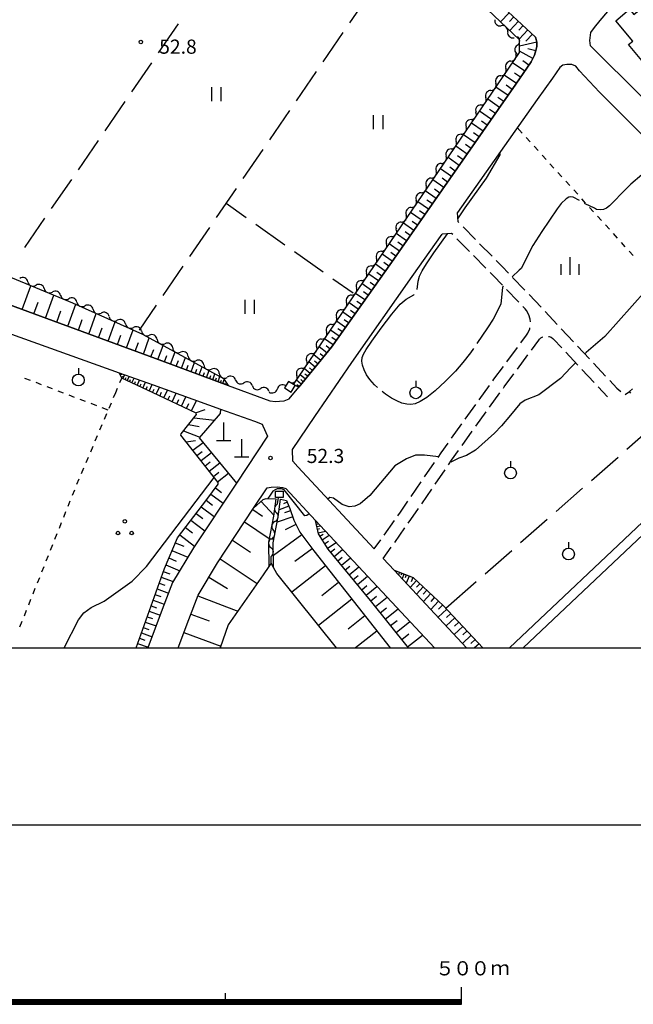
# Model space of a CAD drawing. Units: metres. Extents: x -40055 to -37747, y -133591 to -131873.
# Drawn here: x -38844 to -38714, y -133576 to -133367 of the extents above; entities that cross this region are included whole.
import ezdxf

# ---------------------------------------------------------------- set-up
doc = ezdxf.new("R2010")
doc.units = ezdxf.units.M
doc.header["$LTSCALE"] = 2.5
doc.layers.get('0').update_dxf_attribs({"linetype": 'CONTINUOUS'})
for name, color, linetype in [('2101000', 7, 'CONTINUOUS'), ('2106000', 7, 'CONTINUOUS'), ('3001000', 7, 'CONTINUOUS'), ('4201000', 7, 'CONTINUOUS'), ('5102000', 7, 'CONTINUOUS'), ('5105000', 7, 'CONTINUOUS'), ('6101110', 7, 'CONTINUOUS'), ('6101120', 7, 'CONTINUOUS'), ('6101990', 7, 'CONTINUOUS'), ('6301000', 7, 'CONTINUOUS'), ('6302000', 7, 'CONTINUOUS'), ('6311000', 7, 'CONTINUOUS'), ('6318000', 7, 'CONTINUOUS'), ('6319000', 7, 'CONTINUOUS'), ('6334000', 7, 'CONTINUOUS'), ('7101000', 7, 'CONTINUOUS'), ('7102000', 7, 'CONTINUOUS'), ('7103000', 7, 'CONTINUOUS'), ('7312000', 7, 'CONTINUOUS'), ('9902000', 7, 'CONTINUOUS'), ('9910000', 7, 'CONTINUOUS')]:
    doc.layers.add(name, color=color, linetype=linetype)
doc.styles.add('Dm_Anotation', font='txt')

# ---------------------------------------------------------------- blocks, each defined once
blk = doc.blocks.new('420100')
at = {"color": 0, "linetype": 'ByBlock', "lineweight": -2}
for p, q in [((0, 1.5), (0, 0)), ((-0.6, 0), (0.6, 0))]:
    blk.add_line(p, q, dxfattribs=at)
blk = doc.blocks.new('631100')
at = {"color": 0, "linetype": 'ByBlock', "lineweight": -2}
for points in [[(-0.4, 0.6), (-0.4, -0.6)], [(0.4, 0.6), (0.4, -0.6)]]:
    blk.add_lwpolyline(points, dxfattribs=at)
blk = doc.blocks.new('631800')
at = {"color": 0, "linetype": 'ByBlock', "lineweight": -2}
for centre in [(0, 0.667), (-0.577, -0.333), (0.577, -0.333)]:
    blk.add_circle(centre, 0.15, dxfattribs=at)
blk = doc.blocks.new('631900')
at = {"color": 0, "linetype": 'ByBlock', "lineweight": -2}
blk.add_lwpolyline([(0, 0.75), (0, 0.25)], dxfattribs=at)
blk.add_circle((0, -0.25), 0.5, dxfattribs=at)
blk = doc.blocks.new('633400')
at = {"color": 0, "linetype": 'ByBlock', "lineweight": -2}
for points in [[(-0.75, -0.75), (-0.75, 0.15)], [(0, -0.75), (0, 0.75)], [(0.75, -0.75), (0.75, 0.15)]]:
    blk.add_lwpolyline(points, dxfattribs=at)
blk = doc.blocks.new('731200')
at = {"color": 0, "linetype": 'ByBlock', "lineweight": -2}
blk.add_circle((0, 0), 0.15, dxfattribs=at)
blk = doc.blocks.new('DMDR_5102_0.375')
at = {"color": 0, "linetype": 'Continuous', "lineweight": -2}
blk.add_lwpolyline([(-1, 0, 0.535433), (1, 0)], format="xyb", dxfattribs=at)

msp = doc.modelspace()

# ---------------------------------------------------------------- linework, layer by layer
at = {"layer": '2101000', "flags": 128}
for points in [[(-38711.7, -133383.39), (-38722.7, -133372.38), (-38722.86, -133371.25), (-38722.59, -133369.61), (-38721.87, -133368.52), (-38720.61, -133367.04), (-38707.6, -133351.66)], [(-38869.02, -133418.77), (-38813.5, -133439.19), (-38799.44, -133444.38), (-38790.65, -133447.62), (-38789.41, -133447.75), (-38788.55, -133447.73), (-38787.57, -133447.62), (-38786.52, -133447.23), (-38784.47, -133444.72), (-38777.55, -133436.27), (-38764.88, -133418.33), (-38738.5, -133380.56), (-38735.28, -133375.79), (-38734.53, -133374.42), (-38734.28, -133373.43), (-38734.05, -133372.56), (-38734.04, -133371.65), (-38734.24, -133370.77), (-38734.31, -133370.61), (-38743.06, -133362.44)], [(-38705.41, -133397.62), (-38720.79, -133382.22), (-38725.02, -133377.69), (-38725.79, -133376.72), (-38726.67, -133376.35), (-38727.74, -133376.36), (-38728.56, -133376.53), (-38729.17, -133377), (-38730.77, -133379.25), (-38734.02, -133383.76), (-38750.89, -133407.73)], [(-38768.49, -133479.03), (-38784.71, -133461.64), (-38785.73, -133460.42), (-38785.85, -133457.92), (-38781.09, -133450.94), (-38773.27, -133439.53), (-38760.44, -133421.32), (-38754.11, -133412.32)], [(-38901.14, -133500), (-38889.43, -133467.78), (-38881.62, -133445.89), (-38873.61, -133423.44), (-38870.99, -133424.33), (-38822.55, -133441.68), (-38815.37, -133444.25), (-38801.09, -133449.39), (-38793.91, -133451.97), (-38792.28, -133452.55), (-38792.1, -133452.96), (-38791.11, -133455.1), (-38797.72, -133465.07), (-38806.82, -133478.78), (-38811.24, -133486.15), (-38813.44, -133491.85), (-38816.45, -133500)], [(-38810.06, -133500), (-38807.82, -133493.97), (-38805.83, -133488.79), (-38801.74, -133481.98), (-38794.06, -133470.4), (-38791.21, -133466.11), (-38790.38, -133465.91), (-38789.07, -133465.87), (-38787.98, -133466.02), (-38787.26, -133466.23), (-38780.93, -133473.02), (-38755.76, -133500)], [(-38739.85, -133500), (-38710.39, -133472.14)], [(-38736.94, -133500), (-38709.01, -133473.59)], [(-38766.61, -133481.04), (-38764.31, -133483.51), (-38748.93, -133500)]]:
    msp.add_lwpolyline(points, dxfattribs=at)
at = {"layer": '2106000', "linetype": 'Continuous'}
for points in [[(-38750.72, -133409.73), (-38750.89, -133407.73)], [(-38750.57, -133409.88), (-38750.72, -133409.73)], [(-38747.06, -133413.44), (-38749.69, -133410.77)], [(-38752.12, -133412.16), (-38754.11, -133412.32)], [(-38751.86, -133412.41), (-38752.12, -133412.16)], [(-38748.36, -133415.98), (-38750.99, -133413.31)], [(-38743.55, -133417.01), (-38746.18, -133414.34)], [(-38744.85, -133419.54), (-38747.48, -133416.87)], [(-38741.41, -133419.19), (-38742.68, -133417.9)], [(-38740.06, -133420.58), (-38741.41, -133419.19)], [(-38743.34, -133421.07), (-38743.97, -133420.43)], [(-38741.36, -133423.12), (-38743.34, -133421.07)], [(-38736.58, -133424.18), (-38739.19, -133421.48)], [(-38738.03, -133426.56), (-38740.49, -133424.02)], [(-38733.15, -133427.82), (-38735.72, -133425.08)], [(-38737.88, -133426.72), (-38738.03, -133426.56)], [(-38736.56, -133428.13), (-38737.03, -133427.63)], [(-38736.24, -133428.51), (-38736.56, -133428.13)], [(-38735.74, -133429.39), (-38736.24, -133428.51)], [(-38735.45, -133430.35), (-38735.74, -133429.39)], [(-38729.74, -133431.47), (-38732.3, -133428.73)], [(-38735.42, -133430.9), (-38735.45, -133430.35)], [(-38737.43, -133435.33), (-38736.24, -133433.7)], [(-38736.24, -133433.7), (-38735.96, -133433.28)], [(-38735.96, -133433.28), (-38735.56, -133432.35)], [(-38735.56, -133432.35), (-38735.53, -133432.14)], [(-38731.56, -133434), (-38731.47, -133434.01)], [(-38731.47, -133434.01), (-38731.05, -133434.18)], [(-38726.32, -133435.12), (-38728.88, -133432.38)], [(-38735.22, -133436.88), (-38733.67, -133434.77)], [(-38733.67, -133434.77), (-38733.53, -133434.6)], [(-38733.53, -133434.6), (-38733.19, -133434.3)], [(-38733.19, -133434.3), (-38732.79, -133434.09)], [(-38732.79, -133434.09), (-38732.78, -133434.08)], [(-38731.05, -133434.18), (-38730.68, -133434.43)], [(-38730.68, -133434.43), (-38730.52, -133434.59)], [(-38730.52, -133434.59), (-38728.78, -133436.44)], [(-38722.9, -133438.77), (-38725.47, -133436.03)], [(-38740.4, -133439.36), (-38738.17, -133436.34)], [(-38738.18, -133440.9), (-38735.96, -133437.88)], [(-38727.93, -133437.35), (-38725.37, -133440.09)], [(-38719.49, -133442.42), (-38722.05, -133439.68)], [(-38743.14, -133443.08), (-38741.14, -133440.36)], [(-38740.96, -133444.68), (-38738.93, -133441.91)], [(-38724.51, -133441), (-38721.95, -133443.74)], [(-38746.29, -133447.44), (-38744.09, -133444.4)], [(-38743.36, -133443.38), (-38743.14, -133443.08)], [(-38717.12, -133444.95), (-38718.63, -133443.33)], [(-38744.08, -133448.98), (-38741.88, -133445.95)], [(-38741.15, -133444.93), (-38740.96, -133444.68)], [(-38721.1, -133444.65), (-38719.09, -133446.8)], [(-38749.22, -133451.49), (-38747.02, -133448.45)], [(-38747.01, -133453.03), (-38744.81, -133450)], [(-38752.12, -133455.56), (-38749.95, -133452.5)], [(-38749.91, -133457.11), (-38747.74, -133454.05)], [(-38754.33, -133458.67), (-38752.84, -133456.58)], [(-38755, -133459.65), (-38754.33, -133458.67)], [(-38752.11, -133460.22), (-38750.63, -133458.13)], [(-38757.83, -133463.77), (-38755.71, -133460.68)], [(-38752.78, -133461.2), (-38752.11, -133460.22)], [(-38755.62, -133465.32), (-38753.49, -133462.23)], [(-38760.66, -133467.89), (-38758.54, -133464.8)], [(-38758.45, -133469.44), (-38756.33, -133466.35)], [(-38762.98, -133471.25), (-38761.37, -133468.92)], [(-38763.51, -133472), (-38762.98, -133471.25)], [(-38760.76, -133472.8), (-38759.16, -133470.47)], [(-38766.38, -133476.1), (-38764.22, -133473.03)], [(-38761.29, -133473.55), (-38760.76, -133472.8)], [(-38764.16, -133477.64), (-38762.01, -133474.57)], [(-38768.49, -133479.03), (-38767.1, -133477.11)], [(-38766.61, -133481.04), (-38764.89, -133478.66)]]:
    msp.add_lwpolyline(points, dxfattribs=at)
at = {"layer": '3001000', "flags": 128}
msp.add_lwpolyline([(-38703.71, -133369.49), (-38711.45, -133375.96), (-38714.63, -133372.15), (-38713.73, -133371.41), (-38717.33, -133367.09), (-38714.44, -133364.68), (-38713.54, -133365.76), (-38709.59, -133362.46)], close=True, dxfattribs=at)
at = {"layer": '5102000', "linetype": 'Continuous'}
for points in [[(-38742.97, -133366.88), (-38742.97, -133366.88)], [(-38740.23, -133369.44), (-38740.23, -133369.44)], [(-38738.21, -133372.31), (-38738.21, -133372.31)], [(-38739.56, -133375.65), (-38739.56, -133375.65)], [(-38741.67, -133378.75), (-38741.67, -133378.75)], [(-38743.78, -133381.85), (-38743.78, -133381.85)], [(-38745.89, -133384.95), (-38745.89, -133384.95)], [(-38748, -133388.05), (-38748, -133388.05)], [(-38750.11, -133391.15), (-38750.11, -133391.15)], [(-38752.22, -133394.25), (-38752.22, -133394.25)], [(-38754.33, -133397.35), (-38754.33, -133397.35)], [(-38756.44, -133400.45), (-38756.44, -133400.45)], [(-38758.56, -133403.55), (-38758.56, -133403.55)], [(-38760.67, -133406.65), (-38760.67, -133406.65)], [(-38762.78, -133409.75), (-38762.78, -133409.75)], [(-38764.89, -133412.85), (-38764.89, -133412.85)], [(-38767, -133415.95), (-38767, -133415.95)], [(-38769.11, -133419.05), (-38769.11, -133419.05)], [(-38841.89, -133422.43), (-38841.89, -133422.43)], [(-38771.22, -133422.15), (-38771.22, -133422.15)], [(-38838.42, -133423.86), (-38838.42, -133423.86)], [(-38834.96, -133425.29), (-38834.96, -133425.29)], [(-38773.33, -133425.25), (-38773.33, -133425.25)], [(-38831.5, -133426.74), (-38831.5, -133426.74)], [(-38828.08, -133428.27), (-38828.08, -133428.27)], [(-38824.65, -133429.8), (-38824.65, -133429.8)], [(-38775.44, -133428.35), (-38775.44, -133428.35)], [(-38821.23, -133431.34), (-38821.23, -133431.34)], [(-38777.55, -133431.45), (-38777.55, -133431.45)], [(-38817.81, -133432.87), (-38817.81, -133432.87)], [(-38814.5, -133434.63), (-38814.5, -133434.63)], [(-38779.66, -133434.55), (-38779.66, -133434.55)], [(-38811.21, -133436.43), (-38811.21, -133436.43)], [(-38781.77, -133437.65), (-38781.77, -133437.65)], [(-38807.92, -133438.23), (-38807.92, -133438.23)], [(-38804.63, -133440.03), (-38804.63, -133440.03)], [(-38801.34, -133441.83), (-38801.34, -133441.83)], [(-38783.88, -133440.75), (-38783.88, -133440.75)], [(-38797.88, -133443.24), (-38797.88, -133443.24)], [(-38794.33, -133444.45), (-38794.33, -133444.45)], [(-38787.2, -133444.38), (-38787.28, -133444.42)], [(-38786.03, -133443.91), (-38785.99, -133443.85)], [(-38790.78, -133445.66), (-38790.78, -133445.66)], [(-38788.99, -133469.5), (-38788.81, -133468.1)], [(-38789.54, -133473.21), (-38789.54, -133473.21)], [(-38790.26, -133476.88), (-38790.26, -133476.88)], [(-38790.34, -133482.02), (-38790.36, -133480.62)]]:
    msp.add_lwpolyline(points, dxfattribs=at)
at = {"layer": '5105000', "flags": 128}
for points in [[(-38787.52, -133444.91), (-38786.12, -133445.78), (-38785.26, -133444.39), (-38785.61, -133444.17), (-38786.66, -133443.52)], [(-38789.4, -133466.75), (-38787.8, -133466.77), (-38787.81, -133468.12), (-38789.41, -133468.1)]]:
    msp.add_lwpolyline(points, close=True, dxfattribs=at)
msp.add_lwpolyline([(-38776.52, -133500), (-38789.14, -133484.21), (-38789.82, -133482.97), (-38790.34, -133482.02), (-38790.83, -133482.75), (-38792.02, -133484.52), (-38799.43, -133495.14), (-38801.14, -133500)], dxfattribs=at)
at = {"layer": '6101110', "flags": 128}
for points in [[(-38799.44, -133444.38), (-38813.5, -133439.19), (-38869.02, -133418.77), (-38871.66, -133417.87), (-38872.36, -133417.4), (-38872.97, -133416.63), (-38873.17, -133416.29), (-38873.6, -133415.31), (-38873.74, -133414.16), (-38873.63, -133413.41), (-38864.28, -133388.78), (-38867.36, -133384.57), (-38890.3, -133351.34), (-38920.7, -133309.84), (-38920.46, -133309.3), (-38920.08, -133308.79), (-38914.89, -133307.8), (-38912.3, -133306.57), (-38901.03, -133298.06), (-38873.84, -133278.69)], [(-38754.68, -133351.58), (-38743.06, -133362.44), (-38734.31, -133370.61), (-38734.24, -133370.77), (-38734.04, -133371.65), (-38734.05, -133372.56), (-38734.28, -133373.43), (-38734.53, -133374.42), (-38735.28, -133375.79), (-38738.5, -133380.56), (-38764.88, -133418.33), (-38777.55, -133436.27), (-38784.47, -133444.72)], [(-38818.98, -133500), (-38812.98, -133483.15), (-38810.22, -133476.68), (-38803.99, -133468.56), (-38801.54, -133465.28), (-38801.56, -133464.95), (-38809.45, -133454.91), (-38809.41, -133454.6), (-38806.15, -133450.57), (-38806.21, -133450.25), (-38815.5, -133445.89), (-38822, -133442.83), (-38822.55, -133441.68)], [(-38810.06, -133500), (-38807.82, -133493.97), (-38805.83, -133488.79), (-38801.74, -133481.98), (-38794.06, -133470.4), (-38792.05, -133468.57), (-38791.39, -133468.36), (-38789.35, -133468.42)], [(-38788.35, -133468.48), (-38787.1, -133468.75), (-38786.4, -133470.44), (-38785.56, -133472.94), (-38784.25, -133475.46), (-38781.34, -133479.44), (-38765.16, -133500)], [(-38761.27, -133500), (-38769.29, -133489.95), (-38778.27, -133479.1), (-38780.34, -133475.84), (-38780.93, -133473.02)], [(-38764.31, -133483.51), (-38760.28, -133485.1), (-38753.88, -133491), (-38745.47, -133500)]]:
    msp.add_lwpolyline(points, dxfattribs=at)
at = {"layer": '6101120', "flags": 128}
for points in [[(-38873.84, -133278.69), (-38872.96, -133280), (-38872.97, -133280), (-38900.49, -133299.15), (-38904.09, -133301.33), (-38913.69, -133309.91), (-38914.57, -133312.47), (-38890.7, -133343.9), (-38857.12, -133387.3), (-38861.81, -133401.52), (-38865.59, -133413.18), (-38846.44, -133421.09), (-38832.41, -133426.88), (-38817.63, -133433.49), (-38800.43, -133442.89), (-38799.44, -133444.38)], [(-38784.47, -133444.72), (-38785.26, -133444.39), (-38785.61, -133444.17), (-38737.73, -133373.85), (-38737.7, -133371.14), (-38744.51, -133364.74), (-38757.18, -133353.35), (-38756.61, -133352.8), (-38755.28, -133351.73), (-38754.68, -133351.58)], [(-38822.55, -133441.68), (-38815.37, -133444.25), (-38801.09, -133449.39), (-38801.14, -133450.34), (-38805.58, -133455.45), (-38797.72, -133465.07), (-38806.82, -133478.78), (-38811.24, -133486.15), (-38813.44, -133491.85), (-38816.45, -133500)], [(-38789.35, -133468.42), (-38789.82, -133472.08), (-38790.91, -133477.62), (-38790.83, -133482.75), (-38792.02, -133484.52), (-38799.43, -133495.14), (-38801.14, -133500)], [(-38776.52, -133500), (-38789.14, -133484.21), (-38789.82, -133482.97), (-38789.91, -133477.7), (-38788.84, -133472.24), (-38788.35, -133468.48)], [(-38780.93, -133473.02), (-38755.76, -133500)], [(-38748.93, -133500), (-38764.31, -133483.51)]]:
    msp.add_lwpolyline(points, dxfattribs=at)
at = {"layer": '6101990', "flags": 128}
for points in [[(-38739.91, -133365.39), (-38741.74, -133367.35)], [(-38738.93, -133366.3), (-38739.84, -133367.28)], [(-38737.95, -133367.22), (-38739.78, -133369.18)], [(-38736.97, -133368.14), (-38737.88, -133369.12)], [(-38735.98, -133369.05), (-38737.82, -133371.02)], [(-38735, -133369.97), (-38736.36, -133371.43)], [(-38734.04, -133371.63), (-38737.71, -133372.46)], [(-38734.29, -133373.48), (-38736, -133373.04)], [(-38734.91, -133375.12), (-38737.73, -133373.58)], [(-38735.75, -133376.49), (-38737.05, -133375.62)], [(-38736.62, -133377.78), (-38739.22, -133376.03)], [(-38738.37, -133380.38), (-38740.98, -133378.62)], [(-38737.5, -133379.08), (-38738.8, -133378.2)], [(-38740.17, -133382.95), (-38742.72, -133381.17)], [(-38739.27, -133381.67), (-38740.55, -133380.77)], [(-38741.94, -133385.49), (-38744.46, -133383.73)], [(-38741.06, -133384.23), (-38742.32, -133383.34)], [(-38742.82, -133386.75), (-38744.07, -133385.88)], [(-38743.7, -133388), (-38746.18, -133386.27)], [(-38745.43, -133390.48), (-38747.89, -133388.77)], [(-38744.56, -133389.25), (-38745.8, -133388.38)], [(-38747.14, -133392.94), (-38749.57, -133391.24)], [(-38746.29, -133391.71), (-38747.51, -133390.86)], [(-38748.83, -133395.36), (-38751.23, -133393.68)], [(-38747.99, -133394.15), (-38749.2, -133393.31)], [(-38750.5, -133397.75), (-38752.88, -133396.09)], [(-38749.67, -133396.56), (-38750.86, -133395.72)], [(-38752.16, -133400.11), (-38754.5, -133398.48)], [(-38751.33, -133398.94), (-38752.51, -133398.11)], [(-38752.97, -133401.29), (-38754.14, -133400.47)], [(-38753.79, -133402.45), (-38756.1, -133400.83)], [(-38755.4, -133404.76), (-38757.69, -133403.16)], [(-38754.6, -133403.61), (-38755.75, -133402.8)], [(-38756.99, -133407.04), (-38759.25, -133405.46)], [(-38756.2, -133405.9), (-38757.34, -133405.11)], [(-38758.57, -133409.29), (-38760.8, -133407.73)], [(-38757.78, -133408.17), (-38758.91, -133407.39)], [(-38760.12, -133411.52), (-38762.33, -133409.98)], [(-38759.35, -133410.41), (-38760.46, -133409.63)], [(-38761.66, -133413.72), (-38763.84, -133412.2)], [(-38760.89, -133412.62), (-38761.99, -133411.86)], [(-38763.18, -133415.89), (-38765.33, -133414.39)], [(-38762.42, -133414.81), (-38763.5, -133414.05)], [(-38764.68, -133418.04), (-38766.81, -133416.55)], [(-38763.93, -133416.97), (-38765, -133416.22)], [(-38766.17, -133420.15), (-38768.25, -133418.68)], [(-38765.42, -133419.1), (-38766.48, -133418.36)], [(-38767.63, -133422.23), (-38769.68, -133420.78)], [(-38766.9, -133421.2), (-38767.94, -133420.47)], [(-38843.09, -133428.31), (-38841.23, -133423.24)], [(-38769.08, -133424.27), (-38771.09, -133422.85)], [(-38768.36, -133423.25), (-38769.37, -133422.54)], [(-38838.17, -133430.11), (-38836.38, -133425.24)], [(-38770.49, -133426.27), (-38772.47, -133424.88)], [(-38769.79, -133425.28), (-38770.79, -133424.57)], [(-38840.6, -133429.22), (-38839.69, -133426.74)], [(-38833.45, -133431.85), (-38831.73, -133427.19)], [(-38771.88, -133428.24), (-38773.83, -133426.87)], [(-38771.19, -133427.26), (-38772.17, -133426.57)], [(-38835.78, -133430.99), (-38834.9, -133428.6)], [(-38829.01, -133433.48), (-38827.41, -133429.12)], [(-38773.25, -133430.18), (-38775.16, -133428.83)], [(-38772.57, -133429.21), (-38773.53, -133428.53)], [(-38831.19, -133432.68), (-38830.36, -133430.42)], [(-38824.87, -133435.01), (-38823.37, -133430.93)], [(-38774.6, -133432.08), (-38776.47, -133430.75)], [(-38773.93, -133431.13), (-38774.87, -133430.46)], [(-38826.9, -133434.26), (-38826.13, -133432.15)], [(-38822.89, -133435.73), (-38822.17, -133433.76)], [(-38820.99, -133436.43), (-38819.59, -133432.62)], [(-38775.92, -133433.95), (-38777.76, -133432.64)], [(-38775.26, -133433.02), (-38776.19, -133432.36)], [(-38819.14, -133437.11), (-38818.47, -133435.27)], [(-38817.42, -133437.74), (-38816.16, -133434.3)], [(-38814.33, -133438.88), (-38813.23, -133435.9)], [(-38777.21, -133435.78), (-38779.02, -133434.5)], [(-38777.88, -133436.66), (-38778.72, -133435.98)], [(-38776.57, -133434.87), (-38777.48, -133434.22)], [(-38815.82, -133438.33), (-38815.23, -133436.73)], [(-38812.94, -133439.39), (-38812.43, -133438)], [(-38811.65, -133439.87), (-38810.7, -133437.28)], [(-38779.85, -133439.07), (-38781.32, -133437.87)], [(-38778.57, -133437.5), (-38780.17, -133436.19)], [(-38779.22, -133438.31), (-38779.99, -133437.68)], [(-38810.45, -133440.31), (-38810, -133439.11)], [(-38809.33, -133440.73), (-38808.5, -133438.48)], [(-38808.28, -133441.11), (-38807.9, -133440.07)], [(-38807.31, -133441.47), (-38806.6, -133439.53)], [(-38781.03, -133440.51), (-38782.37, -133439.41)], [(-38780.45, -133439.81), (-38781.15, -133439.24)], [(-38822.33, -133442.15), (-38821.86, -133441.93)], [(-38822.1, -133442.62), (-38821.64, -133442.39)], [(-38821.76, -133442.94), (-38821.37, -133442.1)], [(-38806.41, -133441.8), (-38806.07, -133440.9)], [(-38805.57, -133442.11), (-38804.94, -133440.43)], [(-38804.78, -133442.4), (-38804.49, -133441.62)], [(-38804.05, -133442.67), (-38803.51, -133441.21)], [(-38803.37, -133442.93), (-38803.12, -133442.24)], [(-38802.73, -133443.16), (-38802.27, -133441.89)], [(-38783.08, -133443.02), (-38784.2, -133442.11)], [(-38782.1, -133441.82), (-38783.33, -133440.82)], [(-38782.6, -133442.44), (-38783.19, -133441.96)], [(-38781.57, -133441.18), (-38782.22, -133440.66)], [(-38821.31, -133443.15), (-38821.1, -133442.71)], [(-38820.85, -133443.37), (-38820.41, -133442.45)], [(-38820.36, -133443.6), (-38820.13, -133443.11)], [(-38819.85, -133443.84), (-38819.37, -133442.82)], [(-38819.31, -133444.09), (-38819.06, -133443.56)], [(-38818.75, -133444.36), (-38818.22, -133443.23)], [(-38818.16, -133444.63), (-38817.88, -133444.04)], [(-38817.54, -133444.93), (-38816.95, -133443.68)], [(-38816.2, -133445.56), (-38815.56, -133444.18)], [(-38802.14, -133443.38), (-38801.93, -133442.79)], [(-38801.59, -133443.58), (-38801.19, -133442.48)], [(-38801.08, -133443.77), (-38800.89, -133443.26)], [(-38800.61, -133443.94), (-38800.3, -133443.09)], [(-38800.14, -133444.12), (-38800.05, -133443.86)], [(-38799.68, -133444.29), (-38799.61, -133444.12)], [(-38783.98, -133444.12), (-38785, -133443.28)], [(-38784.4, -133444.63), (-38784.88, -133444.23)], [(-38783.54, -133443.58), (-38784.07, -133443.15)], [(-38816.89, -133445.23), (-38816.58, -133444.58)], [(-38815.48, -133445.89), (-38815.14, -133445.17)], [(-38814.73, -133446.25), (-38814.02, -133444.74)], [(-38813.93, -133446.62), (-38813.56, -133445.83)], [(-38813.1, -133447.01), (-38812.32, -133445.35)], [(-38812.23, -133447.42), (-38811.82, -133446.55)], [(-38811.31, -133447.86), (-38810.45, -133446.02)], [(-38810.35, -133448.31), (-38809.89, -133447.35)], [(-38809.34, -133448.78), (-38808.39, -133446.76)], [(-38808.28, -133449.28), (-38807.78, -133448.22)], [(-38807.22, -133449.78), (-38806.17, -133447.56)], [(-38806.37, -133450.18), (-38804.32, -133449.49)], [(-38807.84, -133452.67), (-38805.58, -133453.11)], [(-38806.67, -133451.22), (-38802.38, -133451.77)], [(-38808.9, -133453.97), (-38805.47, -133455.34)], [(-38808.34, -133456.31), (-38806.39, -133456.02)], [(-38806.92, -133458.12), (-38804.77, -133456.44)], [(-38806.07, -133459.21), (-38804.98, -133458.36)], [(-38805.21, -133460.3), (-38803.02, -133458.58)], [(-38804.34, -133461.41), (-38803.24, -133460.54)], [(-38803.46, -133462.52), (-38801.23, -133460.77)], [(-38802.58, -133463.65), (-38801.45, -133462.77)], [(-38801.69, -133464.79), (-38799.41, -133463)], [(-38803.11, -133467.39), (-38800.54, -133469.31)], [(-38802.15, -133466.1), (-38800.9, -133467.04)], [(-38804.11, -133468.71), (-38802.79, -133469.72)], [(-38792.47, -133468.96), (-38789.8, -133471.89)], [(-38786.94, -133469.14), (-38787.73, -133469.47)], [(-38806.23, -133471.48), (-38804.82, -133472.56)], [(-38805.15, -133470.07), (-38802.43, -133472.16)], [(-38794.25, -133470.69), (-38792.17, -133472.07)], [(-38786.61, -133469.93), (-38788.65, -133470.77)], [(-38786.22, -133470.96), (-38787.5, -133471.39)], [(-38807.35, -133472.94), (-38804.43, -133475.18)], [(-38795.99, -133473.31), (-38790.75, -133476.79)], [(-38785.79, -133472.24), (-38789.05, -133473.33)], [(-38780.87, -133473.3), (-38780.7, -133473.26)], [(-38808.51, -133474.45), (-38807, -133475.61)], [(-38785.11, -133473.81), (-38787.36, -133474.98)], [(-38780.77, -133473.79), (-38780.54, -133473.74)], [(-38780.67, -133474.28), (-38779.91, -133474.12)], [(-38780.55, -133474.82), (-38780.01, -133474.71)], [(-38780.39, -133475.61), (-38778.82, -133475.28)], [(-38810.65, -133477.7), (-38808.87, -133478.46)], [(-38809.71, -133476.02), (-38806.58, -133478.42)], [(-38798.55, -133477.17), (-38794.69, -133479.73)], [(-38783.85, -133476), (-38789.87, -133480.41)], [(-38780.03, -133476.33), (-38779.35, -133475.89)], [(-38779.55, -133477.08), (-38778.04, -133476.12)], [(-38779.02, -133477.92), (-38778.19, -133477.38)], [(-38778.44, -133478.83), (-38776.6, -133477.66)], [(-38811.37, -133479.37), (-38808.03, -133480.79)], [(-38781.65, -133479.01), (-38785.32, -133481.7)], [(-38777.75, -133479.72), (-38776.88, -133479.01)], [(-38777.01, -133480.62), (-38775.22, -133479.14)], [(-38812.03, -133480.93), (-38810.47, -133481.6)], [(-38801.16, -133481.11), (-38793.29, -133486.33)], [(-38776.25, -133481.54), (-38775.33, -133480.78)], [(-38775.46, -133482.49), (-38773.56, -133480.92)], [(-38813.2, -133483.77), (-38811.81, -133484.27)], [(-38812.66, -133482.39), (-38809.73, -133483.64)], [(-38778.85, -133482.6), (-38785.96, -133488.2)], [(-38774.65, -133483.47), (-38773.67, -133482.66)], [(-38773.82, -133484.48), (-38771.8, -133482.81)], [(-38764.08, -133483.6), (-38764.12, -133483.71)], [(-38763.61, -133483.78), (-38763.68, -133483.95)], [(-38763.15, -133483.97), (-38763.37, -133484.52)], [(-38813.66, -133485.04), (-38811.11, -133485.94)], [(-38803.57, -133485.03), (-38799.62, -133487.4)], [(-38776.05, -133486.16), (-38779.59, -133488.94)], [(-38772.96, -133485.52), (-38771.92, -133484.66)], [(-38772.07, -133486.59), (-38769.93, -133484.81)], [(-38762.68, -133484.15), (-38762.84, -133484.54)], [(-38762.22, -133484.34), (-38762.61, -133485.33)], [(-38761.72, -133484.53), (-38761.96, -133485.15)], [(-38761.11, -133484.78), (-38761.71, -133486.3)], [(-38759.59, -133485.74), (-38760.9, -133487.16)], [(-38760.35, -133485.08), (-38760.72, -133486.02)], [(-38814.53, -133487.49), (-38812.09, -133488.36)], [(-38814.09, -133486.28), (-38812.86, -133486.72)], [(-38771.16, -133487.69), (-38770.05, -133486.78)], [(-38770.22, -133488.83), (-38767.94, -133486.95)], [(-38758.88, -133486.4), (-38759.56, -133487.13)], [(-38758.14, -133487.08), (-38759.55, -133488.61)], [(-38757.38, -133487.78), (-38758.11, -133488.58)], [(-38815.38, -133489.88), (-38813, -133490.73)], [(-38814.96, -133488.7), (-38813.75, -133489.13)], [(-38805.88, -133488.95), (-38797.39, -133492.22)], [(-38773.27, -133489.7), (-38780.32, -133495.25)], [(-38769.24, -133490.01), (-38768.05, -133489.05)], [(-38768.26, -133491.25), (-38765.78, -133489.27)], [(-38756.58, -133488.51), (-38758.1, -133490.16)], [(-38755.76, -133489.27), (-38756.55, -133490.13)], [(-38754.9, -133490.06), (-38756.54, -133491.84)], [(-38816.21, -133492.22), (-38813.88, -133493.05)], [(-38815.8, -133491.06), (-38814.62, -133491.47)], [(-38767.23, -133492.54), (-38765.94, -133491.51)], [(-38766.16, -133493.88), (-38763.47, -133491.74)], [(-38753.15, -133491.79), (-38754.99, -133493.5)], [(-38754.01, -133490.88), (-38754.86, -133491.8)], [(-38817.03, -133494.53), (-38814.73, -133495.35)], [(-38816.62, -133493.38), (-38815.46, -133493.79)], [(-38807.37, -133492.81), (-38803.51, -133494.29)], [(-38770.49, -133493.22), (-38774, -133495.99)], [(-38765.04, -133495.27), (-38763.65, -133494.16)], [(-38763.88, -133496.72), (-38760.98, -133494.41)], [(-38751.43, -133493.62), (-38753.27, -133495.34)], [(-38752.29, -133492.7), (-38753.21, -133493.56)], [(-38750.57, -133494.54), (-38751.49, -133495.4)], [(-38817.44, -133495.67), (-38816.29, -133496.08)], [(-38767.96, -133496.45), (-38772.48, -133500)], [(-38749.71, -133495.46), (-38751.55, -133497.18)], [(-38748.85, -133496.38), (-38749.77, -133497.24)], [(-38818.24, -133497.94), (-38817.11, -133498.34)], [(-38817.84, -133496.81), (-38815.57, -133497.62)], [(-38808.84, -133496.72), (-38801, -133499.62)], [(-38762.68, -133498.23), (-38761.17, -133497.03)], [(-38761.43, -133499.8), (-38758.28, -133497.3)], [(-38747.99, -133497.3), (-38749.83, -133499.03)], [(-38747.13, -133498.23), (-38748.05, -133499.09)], [(-38818.64, -133499.06), (-38816.4, -133499.86)], [(-38746.31, -133499.1), (-38747.27, -133500)]]:
    msp.add_lwpolyline(points, dxfattribs=at)
at = {"layer": '6301000', "linetype": 'Continuous'}
for points in [[(-38737.16, -133390.92), (-38738.23, -133389.74)], [(-38735.48, -133392.77), (-38736.32, -133391.85)], [(-38733.8, -133394.62), (-38734.64, -133393.7)], [(-38732.12, -133396.47), (-38732.96, -133395.55)], [(-38730.44, -133398.33), (-38731.28, -133397.4)], [(-38728.76, -133400.18), (-38729.6, -133399.25)], [(-38727.08, -133402.03), (-38727.92, -133401.1)], [(-38725.4, -133403.88), (-38726.24, -133402.95)], [(-38723.72, -133405.73), (-38724.56, -133404.81)], [(-38722.04, -133407.58), (-38722.88, -133406.66)], [(-38720.36, -133409.43), (-38721.2, -133408.51)], [(-38718.68, -133411.28), (-38719.52, -133410.36)], [(-38717, -133413.14), (-38717.84, -133412.21)], [(-38715.32, -133414.99), (-38716.16, -133414.06)], [(-38713.64, -133416.84), (-38714.48, -133415.91)], [(-38841.33, -133443.34), (-38842.5, -133442.9)], [(-38838.99, -133444.23), (-38840.16, -133443.79)], [(-38822.41, -133443.78), (-38822, -133442.83)], [(-38836.66, -133445.12), (-38837.83, -133444.68)], [(-38834.32, -133446.01), (-38835.49, -133445.56)], [(-38831.98, -133446.9), (-38833.15, -133446.45)], [(-38823.72, -133446.9), (-38823.29, -133445.89)], [(-38823.29, -133445.89), (-38822.89, -133444.93)], [(-38717.12, -133444.95), (-38716.3, -133445.64)], [(-38715.34, -133446.27), (-38714.44, -133445.69)], [(-38714.44, -133445.69), (-38713.8, -133445.1)], [(-38714.18, -133445.98), (-38714.44, -133445.69)], [(-38829.65, -133447.79), (-38830.82, -133447.34)], [(-38827.31, -133448.68), (-38828.48, -133448.23)], [(-38824.69, -133449.2), (-38824.2, -133448.05)], [(-38824.86, -133449.61), (-38826.14, -133449.12)], [(-38825.66, -133451.51), (-38825.18, -133450.35)], [(-38826.63, -133453.81), (-38826.15, -133452.66)], [(-38827.6, -133456.11), (-38827.12, -133454.96)], [(-38828.57, -133458.42), (-38828.09, -133457.26)], [(-38829.55, -133460.72), (-38829.06, -133459.57)], [(-38830.52, -133463.02), (-38830.03, -133461.87)], [(-38831.49, -133465.33), (-38831, -133464.18)], [(-38832.43, -133467.64), (-38831.97, -133466.48)], [(-38833.36, -133469.96), (-38832.9, -133468.8)], [(-38834.29, -133472.28), (-38833.83, -133471.12)], [(-38835.22, -133474.61), (-38834.75, -133473.44)], [(-38836.15, -133476.93), (-38835.68, -133475.77)], [(-38837.07, -133479.25), (-38836.61, -133478.09)], [(-38838, -133481.57), (-38837.54, -133480.41)], [(-38838.93, -133483.89), (-38838.47, -133482.73)], [(-38839.86, -133486.21), (-38839.39, -133485.05)], [(-38840.79, -133488.53), (-38840.32, -133487.37)], [(-38841.71, -133490.86), (-38841.25, -133489.69)], [(-38842.64, -133493.18), (-38842.18, -133492.02)], [(-38843.57, -133495.5), (-38843.11, -133494.34)]]:
    msp.add_lwpolyline(points, dxfattribs=at)
at = {"layer": '6302000', "linetype": 'Continuous'}
for points in [[(-38769.51, -133361.36), (-38773.75, -133367.55)], [(-38814.21, -133373.93), (-38809.97, -133367.74)], [(-38775.16, -133369.61), (-38779.39, -133375.8)], [(-38819.87, -133382.17), (-38815.63, -133375.99)], [(-38780.8, -133377.87), (-38785.04, -133384.05)], [(-38825.53, -133390.41), (-38821.29, -133384.23)], [(-38786.45, -133386.12), (-38790.69, -133392.31)], [(-38831.19, -133398.66), (-38826.95, -133392.48)], [(-38792.1, -133394.37), (-38796.34, -133400.56)], [(-38836.85, -133406.9), (-38832.61, -133400.72)], [(-38797.75, -133402.62), (-38801.98, -133408.81)], [(-38799.9, -133405.76), (-38795.64, -133408.77)], [(-38842.51, -133415.15), (-38838.27, -133408.96)], [(-38803.4, -133410.88), (-38807.63, -133417.06)], [(-38793.6, -133410.22), (-38787.47, -133414.55)], [(-38785.43, -133415.99), (-38779.3, -133420.32)], [(-38809.04, -133419.13), (-38813.28, -133425.32)], [(-38777.26, -133421.76), (-38773, -133424.77)], [(-38814.69, -133427.38), (-38818.3, -133432.65)], [(-38714.97, -133457.9), (-38708.54, -133452.25)], [(-38722.49, -133464.49), (-38716.85, -133459.55)], [(-38730, -133471.09), (-38724.36, -133466.14)], [(-38737.51, -133477.69), (-38731.88, -133472.74)], [(-38745.03, -133484.29), (-38739.39, -133479.34)], [(-38753.33, -133491.59), (-38746.91, -133485.94)]]:
    msp.add_lwpolyline(points, dxfattribs=at)
at = {"layer": '7101000', "elevation": 50, "flags": 128}
msp.add_lwpolyline([(-38790.78, -133476.96), (-38789.9, -133476.88), (-38789.75, -133476.9)], dxfattribs=at)
at = {"layer": '7102000', "flags": 128}
for points, elevation in [([(-38693.61, -133409.52), (-38695.22, -133411.43), (-38697.62, -133414.23), (-38702.04, -133417.9), (-38709.25, -133422.85), (-38710.98, -133424.28), (-38719.69, -133433.98), (-38722.1, -133436.11)], 52), ([(-38722.1, -133436.11), (-38723.6, -133437.43), (-38723.9, -133437.7)], 52), ([(-38725.86, -133439.56), (-38726.88, -133440.57), (-38729.07, -133442.93), (-38733.62, -133446.38), (-38736.51, -133447.49), (-38737.69, -133448.31), (-38739.66, -133450.66), (-38741.53, -133452.93), (-38743.03, -133454.51), (-38747.04, -133458.11), (-38748.94, -133459.25), (-38750.59, -133459.8), (-38752.25, -133460.63), (-38752.36, -133460.58)], 52), ([(-38754.9, -133459.51), (-38757.85, -133459.14), (-38759.75, -133459.14), (-38761.7, -133459.93), (-38764.12, -133461.41), (-38769.47, -133467.67), (-38771.47, -133469.47), (-38772.61, -133469.98), (-38773.81, -133470.09), (-38775.29, -133469.58), (-38777.15, -133468.24), (-38777.92, -133468.15), (-38778.33, -133468.47)], 52), ([(-38834.2, -133500), (-38831.19, -133494.03), (-38830.02, -133492.54), (-38828.45, -133491.4), (-38825.74, -133490.09), (-38819.81, -133485.84), (-38816.77, -133482.71), (-38802.42, -133463.86)], 54), ([(-38782.29, -133471.56), (-38782.78, -133471.95), (-38783.18, -133471.98), (-38787.62, -133466.53), (-38788.13, -133466.3), (-38789.05, -133466.3), (-38789.53, -133466.47), (-38789.99, -133466.81), (-38790.56, -133467.61), (-38791.07, -133468.37)], 52)]:
    msp.add_lwpolyline(points, dxfattribs=dict(at, elevation=elevation))
at = {"layer": '7103000', "elevation": 53, "flags": 128}
for points in [[(-38749.95, -133407.79), (-38749.26, -133406.74), (-38744.73, -133400.43), (-38741.82, -133395.51), (-38741.82, -133395.3), (-38742.04, -133395.16)], [(-38750.78, -133409.05), (-38749.95, -133407.79)], [(-38737.8, -133419.98), (-38739.32, -133421.34)]]:
    msp.add_lwpolyline(points, dxfattribs=at)
at = {"layer": '7103000', "linetype": 'Continuous'}
for points in [[(-38711.79, -133399.74), (-38714.13, -133401.72)], [(-38714.13, -133401.72), (-38716.03, -133403.62)], [(-38727.84, -133404.84), (-38728.91, -133405.84)], [(-38727.27, -133404.51), (-38727.84, -133404.84)], [(-38726.92, -133404.42), (-38727.27, -133404.51)], [(-38726.35, -133404.46), (-38726.92, -133404.42)], [(-38725.03, -133405.22), (-38726.35, -133404.46)], [(-38716.03, -133403.62), (-38717.65, -133405.33)], [(-38728.91, -133405.84), (-38729.77, -133406.93)], [(-38723.79, -133405.93), (-38723.95, -133405.84)], [(-38721.87, -133406.83), (-38723.79, -133405.93)], [(-38721.4, -133407.09), (-38721.87, -133406.83)], [(-38719.33, -133406.8), (-38719.94, -133407.07)], [(-38718.67, -133406.32), (-38719.33, -133406.8)], [(-38717.65, -133405.33), (-38718.67, -133406.32)], [(-38729.77, -133406.93), (-38733, -133411.76)], [(-38720.62, -133407.17), (-38721.4, -133407.09)], [(-38719.94, -133407.07), (-38720.62, -133407.17)], [(-38755.91, -133416.29), (-38752.99, -133412.23)], [(-38733, -133411.76), (-38734.89, -133414.71)], [(-38734.89, -133414.71), (-38737.36, -133419.59)], [(-38757.47, -133418.59), (-38755.91, -133416.29)], [(-38758.36, -133420.07), (-38757.47, -133418.59)], [(-38759.21, -133422.25), (-38758.91, -133421.2)], [(-38758.91, -133421.2), (-38758.36, -133420.07)], [(-38737.36, -133419.59), (-38737.8, -133419.98)], [(-38759.43, -133424.06), (-38759.21, -133422.25)], [(-38741.33, -133423.55), (-38741.69, -133427.15)], [(-38741.14, -133423.34), (-38741.33, -133423.55)], [(-38761.75, -133426.09), (-38760.1, -133425.2)], [(-38760.1, -133425.2), (-38760.02, -133425.12)], [(-38764.78, -133429.26), (-38763.01, -133427.19)], [(-38763.01, -133427.19), (-38761.75, -133426.09)], [(-38741.69, -133427.15), (-38743.29, -133430.35)], [(-38767.02, -133432.24), (-38764.78, -133429.26)], [(-38743.29, -133430.35), (-38744.51, -133432.2)], [(-38769, -133434.99), (-38767.02, -133432.24)], [(-38744.51, -133432.2), (-38746.77, -133435.49)], [(-38770.19, -133436.73), (-38769, -133434.99)], [(-38771.1, -133438.48), (-38770.81, -133437.76)], [(-38770.81, -133437.76), (-38770.19, -133436.73)], [(-38748.15, -133437.49), (-38749.71, -133439.55)], [(-38747.48, -133436.52), (-38748.15, -133437.49)], [(-38771.16, -133439.2), (-38771.1, -133438.48)], [(-38770.99, -133440.1), (-38771.16, -133439.2)], [(-38770.63, -133441.08), (-38770.99, -133440.1)], [(-38749.71, -133439.55), (-38751.32, -133441.36)], [(-38770.14, -133442.1), (-38770.63, -133441.08)], [(-38769.44, -133443.15), (-38770.14, -133442.1)], [(-38751.32, -133441.36), (-38753.4, -133443.48)], [(-38768.47, -133444.23), (-38769.44, -133443.15)], [(-38767.81, -133444.83), (-38768.47, -133444.23)], [(-38753.4, -133443.48), (-38755.59, -133445.53)], [(-38766.09, -133446.21), (-38766.85, -133445.63)], [(-38764.87, -133447.04), (-38766.09, -133446.21)], [(-38755.59, -133445.53), (-38757.36, -133446.95)], [(-38763.73, -133447.66), (-38764.87, -133447.04)], [(-38762.64, -133448.11), (-38763.73, -133447.66)], [(-38761.63, -133448.36), (-38762.64, -133448.11)], [(-38760.73, -133448.42), (-38761.63, -133448.36)], [(-38759.82, -133448.26), (-38760.73, -133448.42)], [(-38758.75, -133447.81), (-38759.82, -133448.26)], [(-38757.36, -133446.95), (-38758.75, -133447.81)]]:
    msp.add_lwpolyline(points, dxfattribs=at)
at = {"layer": '9902000', "flags": 128}
msp.add_lwpolyline([(-40000, -133500), (-38000, -133500), (-38000, -132000), (-40000, -132000)], close=True, dxfattribs=at)
for points in [[(-38800, -133574.39), (-38800, -133573.14)], [(-38750, -133575.47), (-38750, -133571.89)], [(-39250, -133574.52), (-38750, -133574.52)], [(-39250, -133574.57), (-38750, -133574.57)], [(-39250, -133574.62), (-38750, -133574.62)], [(-39250, -133574.67), (-38750, -133574.67)], [(-39250, -133574.72), (-38750, -133574.72)], [(-39250, -133574.77), (-38750, -133574.77)], [(-39250, -133574.82), (-38750, -133574.82)], [(-39250, -133574.82), (-38750, -133574.82)], [(-39250, -133574.87), (-38750, -133574.87)], [(-39250, -133574.92), (-38750, -133574.92)], [(-39250, -133574.97), (-38750, -133574.97)], [(-39250, -133575.02), (-38750, -133575.02)], [(-39250, -133575.07), (-38750, -133575.07)], [(-39250, -133575.12), (-38750, -133575.12)], [(-39250, -133575.17), (-38750, -133575.17)], [(-39250, -133575.22), (-38750, -133575.22)], [(-39250, -133575.27), (-38750, -133575.27)], [(-39250, -133575.32), (-38750, -133575.32)], [(-39250, -133575.37), (-38750, -133575.37)], [(-39250, -133575.42), (-38750, -133575.42)], [(-39250, -133575.47), (-38750, -133575.47)], [(-39250, -133575.52), (-38750, -133575.52)]]:
    msp.add_lwpolyline(points, dxfattribs=at)
at = {"layer": '9910000', "flags": 128}
msp.add_lwpolyline([(-40037.5, -133537.5), (-37962.5, -133537.5), (-37962.5, -131962.5), (-40037.5, -131962.5)], close=True, dxfattribs=at)

# ---------------------------------------------------------------- block references
at = {"layer": '4201000', "xscale": 2.5, "yscale": 2.5, "zscale": 2.5}
for p in [(-38800.42, -133456.01), (-38796.61, -133459.52)]:
    msp.add_blockref('420100', p, dxfattribs=at)
at = {"layer": '5102000', "linetype": 'Continuous', "xscale": 0.9375, "yscale": 0.9375, "zscale": 0.9375}
for p, rotation in [((-38742.29, -133367.52), 316.8249730992024), ((-38740.92, -133368.8), 136.8249730992023), ((-38739.55, -133370.08), 316.8249730992024), ((-38738.2, -133371.37), 89.16995198316184), ((-38738.23, -133373.25), 269.1699519831619), ((-38740.09, -133376.42), 235.7528208549511), ((-38739.03, -133374.87), 55.7528208549511), ((-38741.14, -133377.97), 55.7528208549511), ((-38742.2, -133379.52), 235.7528208549511), ((-38744.31, -133382.62), 235.7528208549511), ((-38743.26, -133381.07), 55.7528208549511), ((-38745.37, -133384.17), 55.7528208549511), ((-38746.42, -133385.72), 235.7528208549511), ((-38748.53, -133388.82), 235.7528208549511), ((-38747.48, -133387.27), 55.7528208549511), ((-38749.59, -133390.37), 55.7528208549511), ((-38750.64, -133391.92), 235.7528208549511), ((-38752.75, -133395.02), 235.7528208549511), ((-38751.7, -133393.47), 55.7528208549511), ((-38753.81, -133396.57), 55.7528208549511), ((-38754.86, -133398.12), 235.7528208549511), ((-38756.97, -133401.22), 235.7528208549511), ((-38755.92, -133399.67), 55.7528208549511), ((-38758.03, -133402.77), 55.7528208549511), ((-38759.08, -133404.32), 235.7528208549511), ((-38761.19, -133407.42), 235.7528208549511), ((-38760.14, -133405.87), 55.7528208549511), ((-38762.25, -133408.97), 55.7528208549511), ((-38763.3, -133410.52), 235.7528208549511), ((-38765.41, -133413.62), 235.7528208549511), ((-38764.36, -133412.07), 55.7528208549511), ((-38766.47, -133415.17), 55.7528208549511), ((-38767.52, -133416.72), 235.7528208549511), ((-38769.63, -133419.82), 235.7528208549511), ((-38768.58, -133418.27), 55.7528208549511), ((-38842.76, -133422.07), 157.5589177974485), ((-38770.69, -133421.37), 55.7528208549511), ((-38841.02, -133422.78), 337.5589177974484), ((-38839.29, -133423.5), 157.5589177974485), ((-38771.75, -133422.92), 235.7528208549511), ((-38837.56, -133424.22), 337.5589177974484), ((-38835.82, -133424.93), 157.5589177974485), ((-38834.09, -133425.65), 337.5589177974484), ((-38832.36, -133426.36), 157.5589177974485), ((-38773.86, -133426.02), 235.7528208549511), ((-38772.8, -133424.47), 55.7528208549511), ((-38830.65, -133427.12), 335.897874054608), ((-38828.93, -133427.89), 155.897874054608), ((-38774.91, -133427.57), 55.7528208549511), ((-38827.22, -133428.66), 335.897874054608), ((-38825.51, -133429.42), 155.897874054608), ((-38823.8, -133430.19), 335.897874054608), ((-38775.97, -133429.12), 235.7528208549511), ((-38822.09, -133430.95), 155.897874054608), ((-38820.38, -133431.72), 335.897874054608), ((-38818.66, -133432.48), 155.897874054608), ((-38778.08, -133432.22), 235.7528208549511), ((-38777.02, -133430.67), 55.7528208549511), ((-38816.97, -133433.29), 331.3424861986702), ((-38815.33, -133434.19), 151.3424861986702), ((-38779.13, -133433.77), 55.7528208549511), ((-38813.68, -133435.08), 331.3424861986702), ((-38812.03, -133435.98), 151.3424861986702), ((-38781.24, -133436.87), 55.7528208549511), ((-38780.19, -133435.32), 235.7528208549511), ((-38810.39, -133436.88), 331.3424861986702), ((-38808.74, -133437.78), 151.3424861986702), ((-38782.3, -133438.42), 235.7528208549511), ((-38807.1, -133438.68), 331.3424861986702), ((-38805.45, -133439.58), 151.3424861986702), ((-38803.81, -133440.48), 331.3424861986702), ((-38783.35, -133439.97), 55.7528208549511), ((-38802.16, -133441.38), 151.3424861986702), ((-38800.52, -133442.28), 331.3424861986702), ((-38798.76, -133442.93), 161.1645394709701), ((-38785.46, -133443.07), 55.7528208549511), ((-38784.41, -133441.52), 235.7528208549511), ((-38796.99, -133443.54), 341.1645394709701), ((-38795.22, -133444.14), 161.1645394709701), ((-38793.44, -133444.75), 341.1645394709701), ((-38788.16, -133444.76), 201.3266904601669), ((-38791.67, -133445.36), 161.1645394709701), ((-38789.9, -133445.44), 21.32669046016687), ((-38789.11, -133470.43), 262.6577005641199), ((-38789.36, -133472.29), 78.866179846526), ((-38789.72, -133474.13), 258.866179846526), ((-38790.08, -133475.96), 78.866179846526), ((-38790.41, -133477.81), 270.9710738526724), ((-38790.38, -133479.68), 90.97107385267245)]:
    msp.add_blockref('DMDR_5102_0.375', p, dxfattribs=dict(at, rotation=rotation))
at = {"layer": '6311000', "xscale": 2.5, "yscale": 2.5, "zscale": 2.5}
for p in [(-38801.98, -133382.65), (-38767.72, -133388.59), (-38794.92, -133427.71)]:
    msp.add_blockref('631100', p, dxfattribs=at)
at = {"layer": '6318000', "xscale": 2.5, "yscale": 2.5, "zscale": 2.5}
msp.add_blockref('631800', (-38821.34, -133474.83), dxfattribs=at)
at = {"layer": '6319000', "xscale": 2.5, "yscale": 2.5, "zscale": 2.5}
for p in [(-38831.19, -133442.62), (-38759.7, -133445.31), (-38739.63, -133462.31), (-38727.34, -133479.48)]:
    msp.add_blockref('631900', p, dxfattribs=at)
at = {"layer": '6334000', "xscale": 2.5, "yscale": 2.5, "zscale": 2.5}
msp.add_blockref('633400', (-38727, -133419.08), dxfattribs=at)
at = {"layer": '7312000', "xscale": 2.5, "yscale": 2.5, "zscale": 2.5}
for p in [(-38817.97, -133371.59, 52.85), (-38790.5, -133459.77, 52.32)]:
    msp.add_blockref('731200', p, dxfattribs=at)

# ---------------------------------------------------------------- texts
at = {"layer": '7312000', "style": 'Dm_Anotation'}
for s, p in [('52.8', (-38814.07, -133374.09)), ('52.3', (-38782.81, -133460.82))]:
    msp.add_text(s, height=3, dxfattribs=at).set_placement(p)
at = {"layer": '9902000', "style": 'Dm_Anotation'}
for s, p in [('５', (-38755.57, -133569.39)), ('０', (-38751.82, -133569.39)), ('０', (-38748.07, -133569.39)), ('ｍ', (-38743.88, -133569.29))]:
    msp.add_text(s, height=3, dxfattribs=at).set_placement(p)

doc.saveas('drawing.dxf')
